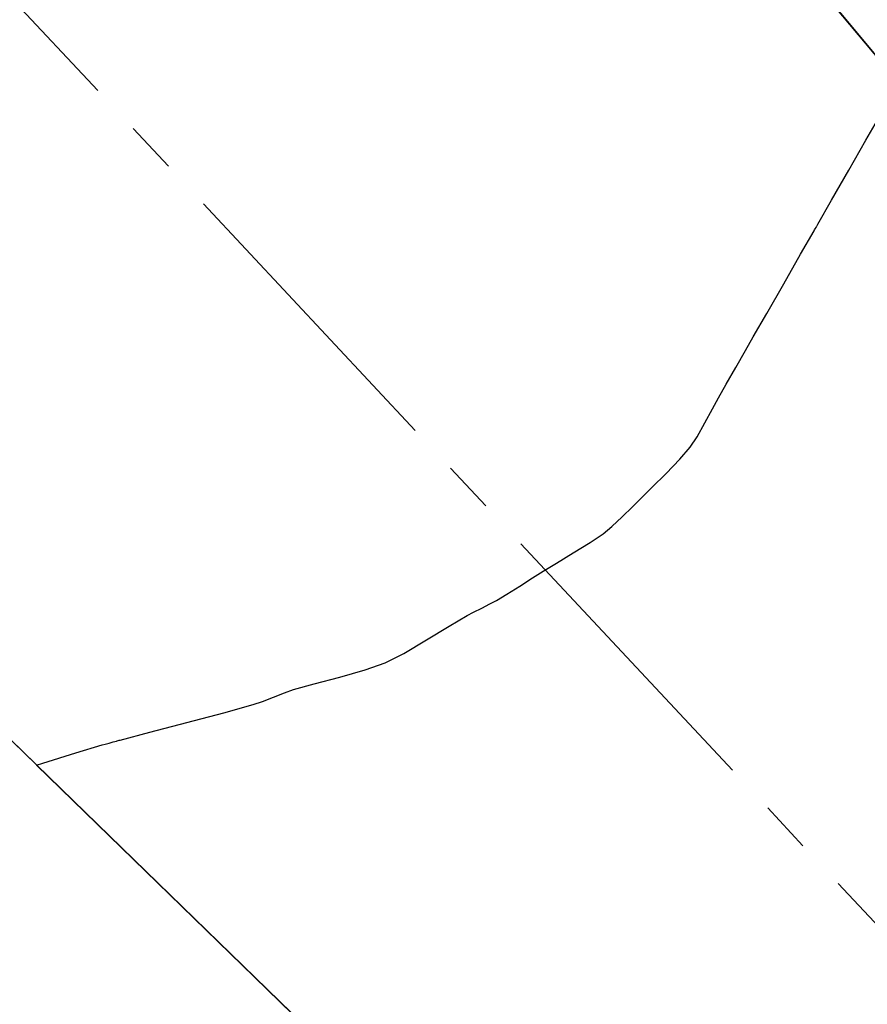
# Model space of a CAD drawing. Units: metres. Extents: x 684327 to 685409, y 475766 to 476500.
# Drawn here: x 685079 to 685089, y 476133 to 476144 of the extents above; entities that cross this region are included whole.
import ezdxf

# ---------------------------------------------------------------- set-up
doc = ezdxf.new("R2010")
doc.units = ezdxf.units.M
doc.header["$LTSCALE"] = 4.7625
doc.header["$MEASUREMENT"] = 0
doc.linetypes.add('CENTER2', pattern=[1.125, 0.75, -0.125, 0.125, -0.125])
for name, color, linetype in [('A-Aux', 8, 'CENTER2'), ('A-Plateau', 12, 'CONTINUOUS'), ('A-Roads', 5, 'CONTINUOUS'), ('A-WALL', 5, 'CONTINUOUS')]:
    doc.layers.add(name, color=color, linetype=linetype)
doc.layers.add('A_AREA', color=40, linetype='CONTINUOUS', plot=False)

msp = doc.modelspace()

# ---------------------------------------------------------------- linework, layer by layer
at = {"layer": 'A-Aux'}
for p, q in [((685044.615, 476181.016), (685165.885, 476051.218)), ((685165.885, 476051.218), (685063.506, 476174.106)), ((685165.885, 476051.218), (685051.184, 476162.692))]:
    msp.add_line(p, q, dxfattribs=at)
at = {"layer": 'A-Plateau', "flags": 128}
msp.add_lwpolyline([(685079.266, 476135.4), (685088.474, 476126.451, 0.139212), (685060.612, 476074.877, -3.937725)], format="xyb", dxfattribs=at)
at = {"layer": 'A-Plateau'}
msp.add_polyline3d([(685079.266, 476135.4, 0), (685079.339, 476135.423, 0), (685079.719, 476135.54, 0), (685080.022, 476135.633, 0), (685080.022, 476135.633, 0), (685080.058, 476135.643, 0), (685080.104, 476135.655, 0), (685080.15, 476135.667, 0), (685080.186, 476135.677, 0), (685080.186, 476135.677, 0), (685080.196, 476135.68, 0), (685080.208, 476135.683, 0), (685080.22, 476135.686, 0), (685080.23, 476135.689, 0), (685080.23, 476135.689, 0), (685080.571, 476135.778, 0), (685080.998, 476135.89, 0), (685081.426, 476136.004, 0), (685081.765, 476136.098, 0), (685081.765, 476136.098, 0), (685081.869, 476136.134, 0), (685081.998, 476136.184, 0), (685082.126, 476136.234, 0), (685082.23, 476136.271, 0), (685082.23, 476136.271, 0), (685082.465, 476136.338, 0), (685082.762, 476136.415, 0), (685083.056, 476136.498, 0), (685083.286, 476136.577, 0), (685083.286, 476136.577, 0), (685083.501, 476136.687, 0), (685083.763, 476136.842, 0), (685084.022, 476137.001, 0), (685084.23, 476137.125, 0), (685084.23, 476137.125, 0), (685084.304, 476137.164, 0), (685084.399, 476137.21, 0), (685084.493, 476137.257, 0), (685084.567, 476137.296, 0), (685084.567, 476137.296, 0), (685084.687, 476137.369, 0), (685084.836, 476137.463, 0), (685084.985, 476137.558, 0), (685085.105, 476137.633, 0), (685085.105, 476137.633, 0), (685085.259, 476137.727, 0), (685085.454, 476137.845, 0), (685085.647, 476137.965, 0), (685085.797, 476138.066, 0), (685085.797, 476138.066, 0), (685085.897, 476138.15, 0), (685086.018, 476138.261, 0), (685086.136, 476138.376, 0), (685086.23, 476138.468, 0), (685086.23, 476138.468, 0), (685086.36, 476138.597, 0), (685086.523, 476138.759, 0), (685086.681, 476138.925, 0), (685086.801, 476139.062, 0), (685086.801, 476139.062, 0), (685086.88, 476139.184, 0), (685086.971, 476139.344, 0), (685087.057, 476139.505, 0), (685087.127, 476139.633, 0), (685087.127, 476139.633, 0), (685087.216, 476139.789, 0), (685087.328, 476139.983, 0), (685087.44, 476140.178, 0), (685087.529, 476140.334, 0), (685087.529, 476140.334, 0), (685087.685, 476140.605, 0), (685087.88, 476140.945, 0), (685088.074, 476141.286, 0), (685088.23, 476141.557, 0), (685088.23, 476141.557, 0), (685088.236, 476141.568, 0), (685088.244, 476141.581, 0), (685088.252, 476141.595, 0), (685088.258, 476141.605, 0), (685088.258, 476141.605, 0), (685088.261, 476141.611, 0), (685088.266, 476141.619, 0), (685088.27, 476141.627, 0), (685088.274, 476141.633, 0), (685088.274, 476141.633, 0), (685088.432, 476141.909, 0), (685088.63, 476142.255, 0), (685088.828, 476142.601, 0), (685088.986, 476142.877, 0)], dxfattribs=at)
at = {"layer": 'A-Roads'}
for centre, radius, start, end in [((685165.885, 476051.218), 133.447, 129.7982, 168.52944), ((685165.773, 476051.298), 128.813, 129.78273, 168.54459)]:
    msp.add_arc(centre, radius, start, end, dxfattribs=at)
at = {"layer": 'A-WALL'}
for p, q in [((685084.948, 476148.368), (685096.79, 476134.154)), ((685075.207, 476139.345), (685088.474, 476126.451))]:
    msp.add_line(p, q, dxfattribs=at)
at = {"layer": 'A_AREA', "flags": 128}
for points in [[(685084.948, 476148.368), (685095.193, 476136.077, -0.119369), (685140.894, 476158.544), (685137.265, 476174.127, 0.119059)], [(685041.914, 476076.118), (685057.601, 476072.967, -0.144216), (685086.681, 476128.194), (685075.207, 476139.345, 0.144216)]]:
    msp.add_lwpolyline(points, format="xyb", close=True, dxfattribs=at)

doc.saveas('drawing.dxf')
